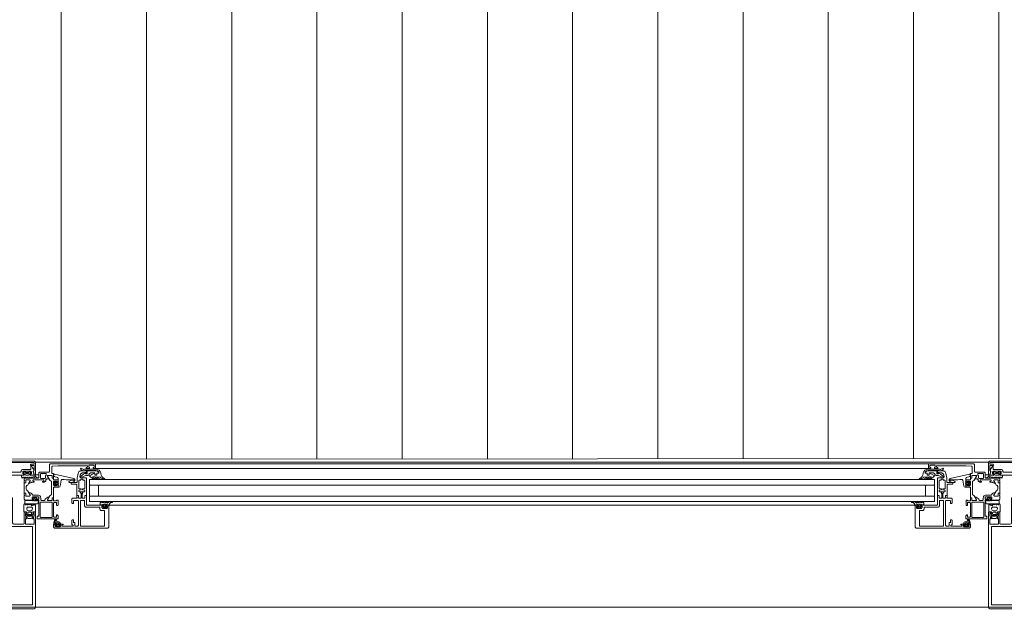
# Paper-space layout 'jmarchitects A3 Sheet' of a CAD drawing. Units: millimetres. Extents: x -420 to 10, y -10 to 297.
# Drawn here: x -298 to -287, y 209 to 216 of the extents above; entities that cross this region are included whole.
import ezdxf

# ---------------------------------------------------------------- set-up
doc = ezdxf.new("R2010")
doc.units = ezdxf.units.MM
doc.header["$MEASUREMENT"] = 0
doc.linetypes.add('DGN Style 4', pattern=[10.14065, 5.070325, -2.535163, 0, -2.535163])
doc.layers.add('A314G0 External windows', color=253, linetype='Continuous', lineweight=13)
doc.layers.add('PP-GA-04 - A320G0 INTERNAL WALL', color=2, linetype='Continuous', lineweight=30)
doc.layers.add('jmarchitects_lon_A3 - A010C0 TitleBlockBorder', color=7, linetype='DGN Style 4', lineweight=0, plot=False)

# ---------------------------------------------------------------- blocks, each defined once
blk = doc.blocks.new('224938')
at = {"color": 0, "linetype": 'ByBlock', "lineweight": -2, "flags": 128}
blk.add_lwpolyline([(-0.09, 0.018), (-0.086, 0.013), (-0.004, 0.013), (-0.003, 0.016), (0, 0.017), (0.003, 0.016), (0.004, 0.013), (0.004, 0), (0.003, -0.002), (-0.003, -0.004), (-0.003, -0.006), (-0.002, -0.008), (0.008, -0.018), (0.012, -0.02), (0.028, -0.02), (0.032, -0.018), (0.042, -0.008), (0.043, -0.006), (0.043, -0.004), (0.04, -0.003), (0.039, -0.003), (0.037, -0.002), (0.036, 0), (0.036, 0.013), (0.037, 0.016), (0.04, 0.017), (0.043, 0.016), (0.044, 0.013), (0.053, 0.013), (0.055, 0.016), (0.055, 0.045), (0.051, 0.05), (-0.085, 0.05), (-0.09, 0.046), (-0.09, 0.018)], dxfattribs=at)
blk.add_lwpolyline([(0.012, -0.003), (0.012, 0.013), (0.017, 0.018), (0.023, 0.018), (0.028, 0.013), (0.028, -0.003), (0.023, -0.008), (0.017, -0.008), (0.012, -0.003)], close=True, dxfattribs=at)
blk = doc.blocks.new('224310')
at = {"color": 0, "linetype": 'ByBlock', "lineweight": -2, "flags": 128}
blk.add_lwpolyline([(0.001, 0.001), (0.003, 0), (0.003, -0.012), (0.002, -0.013), (-0.017, -0.013), (-0.021, -0.015), (-0.022, -0.02), (-0.016, -0.052), (-0.001, -0.063), (0.007, -0.06), (0.008, -0.057), (0.007, -0.054), (0.004, -0.053), (-0.002, -0.055), (-0.007, -0.053), (-0.009, -0.048), (-0.009, -0.047), (-0.008, -0.047), (0.043, -0.029), (0.05, -0.015), (0.047, -0.013), (0.038, -0.013), (0.037, -0.012), (0.037, 0), (0.038, 0.001), (0.047, 0.003), (0.048, 0.004), (0.047, 0.006), (0.04, 0.013), (0.033, 0.016), (0.008, 0.016), (0.002, 0.014), (-0.007, 0.007), (-0.008, 0.005), (-0.006, 0.003), (0.001, 0.001)], close=True, dxfattribs=at)
for points in [[(0.008, -0.002), (0.008, 0.006), (0.01, 0.008), (0.032, 0.008), (0.034, 0.006), (0.034, -0.002), (0.031, -0.006), (0.012, -0.006), (0.008, -0.002)], [(0.006, -0.019), (0.006, -0.014), (0.007, -0.013), (0.033, -0.013), (0.034, -0.014), (0.034, -0.021), (0.033, -0.023), (-0.01, -0.039), (-0.011, -0.039), (-0.011, -0.038), (-0.013, -0.026), (-0.012, -0.024), (0.001, -0.024), (0.006, -0.019)]]:
    blk.add_lwpolyline(points, dxfattribs=at)
blk = doc.blocks.new('204534')
at = {"color": 0, "linetype": 'ByBlock', "lineweight": -2, "flags": 128}
for points in [[(0, 0.002), (0, 0.076), (-0.002, 0.078), (-0.015, 0.078), (-0.02, 0.077), (-0.041, 0.068), (-0.045, 0.068), (-0.046, 0.07), (-0.04, 0.075), (-0.035, 0.077), (-0.022, 0.08), (-0.012, 0.081), (-0.007, 0.081), (-0.001, 0.087), (-0.001, 0.088), (-0.006, 0.09), (-0.013, 0.09), (-0.018, 0.09), (-0.023, 0.089), (-0.041, 0.085), (-0.048, 0.082), (-0.066, 0.081), (-0.07, 0.089), (-0.073, 0.09), (-0.076, 0.089), (-0.08, 0.08), (-0.085, 0.078), (-0.088, 0.08), (-0.092, 0.089), (-0.096, 0.09), (-0.098, 0.088), (-0.102, 0.08), (-0.107, 0.078), (-0.11, 0.08), (-0.115, 0.089), (-0.118, 0.09), (-0.12, 0.089), (-0.124, 0.081), (-0.124, 0.002), (-0.104, 0.002), (-0.098, 0.003), (-0.096, 0.002), (-0.095, 0), (-0.095, -0.016), (-0.103, -0.016), (-0.103, -0.019), (-0.089, -0.033), (-0.083, -0.036), (-0.041, -0.036), (-0.035, -0.033), (-0.021, -0.019), (-0.021, -0.016), (-0.029, -0.016), (-0.029, 0), (-0.028, 0.003), (-0.026, 0.003), (-0.02, 0.002), (0, 0.002)], [(-0.094, 0.036), (-0.094, 0.043), (-0.084, 0.053), (-0.04, 0.053), (-0.03, 0.043), (-0.03, 0.036), (-0.037, 0.021), (-0.05, 0.016), (-0.074, 0.016), (-0.088, 0.022), (-0.094, 0.036)], [(-0.042, -0.005), (-0.042, -0.022), (-0.047, -0.026), (-0.077, -0.026), (-0.082, -0.022), (-0.082, -0.005), (-0.077, 0), (-0.047, 0), (-0.042, -0.005)]]:
    blk.add_lwpolyline(points, close=True, dxfattribs=at)
blk = doc.blocks.new('373620')
at = {"color": 0, "linetype": 'ByBlock', "lineweight": -2, "flags": 128}
for points in [[(-0.367, -0.282), (-0.368, -0.282), (-0.368, -0.282), (-0.369, -0.281), (-0.369, -0.281), (-0.37, -0.28), (-0.37, -0.279), (-0.37, -0.279), (-0.37, -0.26), (-0.369, -0.26), (-0.369, -0.259), (-0.368, -0.259), (-0.368, -0.258), (-0.368, -0.257), (-0.368, -0.253), (-0.368, -0.252), (-0.368, -0.251), (-0.369, -0.251), (-0.369, -0.25), (-0.37, -0.25), (-0.37, -0.22), (-0.37, -0.217), (-0.369, -0.213), (-0.367, -0.211), (-0.364, -0.208), (-0.362, -0.206), (-0.358, -0.205), (-0.355, -0.205), (-0.28, -0.205), (-0.279, -0.205), (-0.277, -0.206), (-0.276, -0.206), (-0.276, -0.208), (-0.275, -0.209), (-0.275, -0.21), (-0.275, -0.215), (-0.285, -0.215), (-0.285, -0.23), (-0.285, -0.233), (-0.284, -0.235), (-0.282, -0.237), (-0.28, -0.239), (-0.278, -0.24), (-0.275, -0.24), (-0.22, -0.24), (-0.217, -0.24), (-0.215, -0.239), (-0.213, -0.237), (-0.211, -0.235), (-0.21, -0.233), (-0.21, -0.23), (-0.21, -0.215), (-0.235, -0.215), (-0.235, -0.21), (-0.235, -0.209), (-0.235, -0.208), (-0.234, -0.207), (-0.233, -0.206), (-0.232, -0.205), (-0.231, -0.205), (-0.23, -0.205), (-0.215, -0.205), (-0.214, -0.205), (-0.212, -0.204), (-0.211, -0.204), (-0.211, -0.202), (-0.21, -0.201), (-0.21, -0.2), (-0.21, -0.035), (-0.21, -0.034), (-0.21, -0.033), (-0.211, -0.032), (-0.212, -0.031), (-0.213, -0.03), (-0.214, -0.03), (-0.215, -0.03), (-0.225, -0.03), (-0.226, -0.03), (-0.227, -0.03), (-0.228, -0.029), (-0.229, -0.028), (-0.23, -0.027), (-0.23, -0.026), (-0.23, -0.025), (-0.23, -0.005), (-0.23, -0.004), (-0.229, -0.002), (-0.229, -0.001), (-0.228, -0.001), (-0.226, 0), (-0.225, 0), (0, 0), (0, -0.034), (-0.011, -0.045), (-0.017, -0.045), (-0.017, -0.03), (-0.017, -0.027), (-0.018, -0.025), (-0.02, -0.023), (-0.022, -0.021), (-0.024, -0.02), (-0.027, -0.02), (-0.04, -0.02), (-0.043, -0.02), (-0.045, -0.021), (-0.047, -0.023), (-0.049, -0.025), (-0.05, -0.027), (-0.05, -0.03), (-0.05, -0.09), (-0.051, -0.091), (-0.052, -0.093), (-0.052, -0.095), (-0.052, -0.097), (-0.051, -0.099), (-0.05, -0.1), (-0.05, -0.17), (-0.05, -0.173), (-0.049, -0.175), (-0.047, -0.177), (-0.045, -0.179), (-0.043, -0.18), (-0.04, -0.18), (-0.027, -0.18), (-0.024, -0.18), (-0.022, -0.179), (-0.02, -0.177), (-0.018, -0.175), (-0.017, -0.173), (-0.017, -0.17), (-0.017, -0.145), (-0.012, -0.145), (-0.009, -0.145), (-0.007, -0.146), (-0.005, -0.148), (-0.003, -0.15), (-0.002, -0.152), (-0.002, -0.155), (-0.002, -0.2), (-0.002, -0.201), (-0.002, -0.202), (-0.003, -0.203), (-0.004, -0.204), (-0.005, -0.205), (-0.006, -0.205), (-0.007, -0.205), (-0.017, -0.205), (-0.017, -0.197), (-0.047, -0.197), (-0.048, -0.197), (-0.048, -0.197), (-0.049, -0.198), (-0.049, -0.198), (-0.05, -0.199), (-0.05, -0.199), (-0.05, -0.2), (-0.051, -0.2), (-0.051, -0.201), (-0.052, -0.201), (-0.052, -0.202), (-0.052, -0.203), (-0.052, -0.207), (-0.052, -0.208), (-0.052, -0.209), (-0.051, -0.209), (-0.051, -0.21), (-0.05, -0.21), (-0.05, -0.229), (-0.05, -0.23), (-0.05, -0.23), (-0.051, -0.231), (-0.052, -0.231), (-0.052, -0.232), (-0.053, -0.232), (-0.063, -0.232), (-0.063, -0.232), (-0.064, -0.232), (-0.065, -0.231), (-0.065, -0.231), (-0.066, -0.23), (-0.066, -0.229), (-0.066, -0.229), (-0.066, -0.201), (-0.066, -0.201), (-0.066, -0.201), (-0.066, -0.2), (-0.066, -0.2), (-0.066, -0.2), (-0.067, -0.2), (-0.067, -0.2), (-0.11, -0.2), (-0.111, -0.2), (-0.112, -0.2), (-0.113, -0.201), (-0.114, -0.202), (-0.115, -0.203), (-0.115, -0.204), (-0.115, -0.205), (-0.115, -0.212), (-0.101, -0.236), (-0.101, -0.236), (-0.101, -0.237), (-0.101, -0.237), (-0.101, -0.237), (-0.101, -0.238), (-0.102, -0.238), (-0.102, -0.238), (-0.102, -0.238), (-0.114, -0.236), (-0.124, -0.231), (-0.134, -0.224), (-0.141, -0.214), (-0.146, -0.204), (-0.146, -0.202), (-0.147, -0.201), (-0.148, -0.201), (-0.149, -0.2), (-0.15, -0.2), (-0.175, -0.2), (-0.179, -0.201), (-0.183, -0.202), (-0.186, -0.204), (-0.188, -0.208), (-0.189, -0.211), (-0.19, -0.215), (-0.19, -0.23), (-0.191, -0.237), (-0.193, -0.243), (-0.197, -0.249), (-0.201, -0.253), (-0.207, -0.257), (-0.213, -0.259), (-0.22, -0.26), (-0.274, -0.26), (-0.275, -0.26), (-0.276, -0.26), (-0.277, -0.261), (-0.278, -0.262), (-0.278, -0.263), (-0.286, -0.272), (-0.295, -0.28), (-0.306, -0.285), (-0.317, -0.288), (-0.318, -0.288), (-0.318, -0.288), (-0.318, -0.288), (-0.319, -0.288), (-0.319, -0.287), (-0.319, -0.287), (-0.319, -0.287), (-0.319, -0.286), (-0.319, -0.286), (-0.305, -0.262), (-0.305, -0.255), (-0.305, -0.254), (-0.306, -0.252), (-0.306, -0.251), (-0.307, -0.251), (-0.309, -0.25), (-0.31, -0.25), (-0.353, -0.25), (-0.353, -0.25), (-0.354, -0.25), (-0.354, -0.25), (-0.354, -0.251), (-0.354, -0.251), (-0.354, -0.251), (-0.354, -0.279), (-0.354, -0.279), (-0.354, -0.28), (-0.355, -0.281), (-0.355, -0.281), (-0.356, -0.282), (-0.357, -0.282), (-0.357, -0.282), (-0.367, -0.282)], [(-0.065, -0.178), (-0.065, -0.021), (-0.065, -0.02), (-0.066, -0.019), (-0.066, -0.018), (-0.067, -0.017), (-0.068, -0.016), (-0.069, -0.016), (-0.07, -0.016), (-0.19, -0.016), (-0.191, -0.016), (-0.193, -0.017), (-0.194, -0.017), (-0.194, -0.019), (-0.195, -0.02), (-0.195, -0.021), (-0.195, -0.178), (-0.195, -0.179), (-0.195, -0.18), (-0.194, -0.181), (-0.193, -0.182), (-0.192, -0.183), (-0.191, -0.183), (-0.19, -0.183), (-0.07, -0.183), (-0.069, -0.183), (-0.067, -0.182), (-0.066, -0.182), (-0.066, -0.18), (-0.065, -0.179), (-0.065, -0.178)], [(-0.104, -0.475), (-0.107, -0.475), (-0.109, -0.474), (-0.111, -0.472), (-0.113, -0.47), (-0.114, -0.467), (-0.114, -0.465), (-0.114, -0.462), (-0.113, -0.46), (-0.092, -0.423), (-0.09, -0.421), (-0.088, -0.419), (-0.086, -0.418), (-0.077, -0.413), (-0.075, -0.411), (-0.074, -0.41), (-0.073, -0.408), (-0.072, -0.406), (-0.072, -0.404), (-0.072, -0.271), (-0.072, -0.269), (-0.073, -0.267), (-0.074, -0.265), (-0.075, -0.264), (-0.077, -0.262), (-0.087, -0.257), (-0.09, -0.255), (-0.092, -0.252), (-0.113, -0.215), (-0.114, -0.213), (-0.114, -0.211), (-0.114, -0.208), (-0.114, -0.206), (-0.112, -0.204), (-0.11, -0.202), (-0.108, -0.201), (-0.106, -0.2), (-0.071, -0.2), (-0.07, -0.2), (-0.069, -0.201), (-0.068, -0.201), (-0.067, -0.202), (-0.067, -0.203), (-0.066, -0.204), (-0.066, -0.205), (-0.066, -0.229), (-0.066, -0.23), (-0.066, -0.23), (-0.065, -0.231), (-0.065, -0.231), (-0.064, -0.232), (-0.064, -0.232), (-0.063, -0.232), (-0.055, -0.232), (-0.054, -0.232), (-0.053, -0.233), (-0.052, -0.233), (-0.051, -0.234), (-0.05, -0.235), (-0.05, -0.236), (-0.05, -0.237), (-0.05, -0.347), (-0.007, -0.347), (-0.006, -0.348), (-0.005, -0.348), (-0.004, -0.349), (-0.003, -0.349), (-0.002, -0.35), (-0.002, -0.351), (-0.002, -0.352), (-0.002, -0.361), (-0.002, -0.363), (-0.003, -0.365), (-0.004, -0.367), (-0.006, -0.368), (-0.007, -0.37), (-0.009, -0.37), (-0.017, -0.372), (-0.017, -0.362), (-0.04, -0.362), (-0.042, -0.363), (-0.044, -0.363), (-0.046, -0.365), (-0.048, -0.366), (-0.049, -0.368), (-0.05, -0.37), (-0.05, -0.372), (-0.05, -0.402), (-0.05, -0.405), (-0.049, -0.407), (-0.048, -0.409), (-0.046, -0.41), (-0.044, -0.412), (-0.042, -0.412), (-0.04, -0.412), (-0.017, -0.412), (-0.017, -0.402), (-0.009, -0.405), (-0.007, -0.405), (-0.006, -0.407), (-0.004, -0.408), (-0.003, -0.41), (-0.002, -0.412), (-0.002, -0.414), (-0.002, -0.422), (-0.002, -0.424), (-0.002, -0.425), (-0.003, -0.426), (-0.004, -0.426), (-0.005, -0.427), (-0.006, -0.427), (-0.007, -0.427), (-0.05, -0.427), (-0.05, -0.438), (-0.05, -0.439), (-0.05, -0.44), (-0.051, -0.441), (-0.052, -0.442), (-0.053, -0.442), (-0.054, -0.443), (-0.055, -0.443), (-0.063, -0.443), (-0.064, -0.443), (-0.064, -0.443), (-0.065, -0.444), (-0.065, -0.444), (-0.066, -0.445), (-0.066, -0.445), (-0.066, -0.446), (-0.066, -0.47), (-0.066, -0.471), (-0.067, -0.472), (-0.067, -0.473), (-0.068, -0.474), (-0.069, -0.474), (-0.07, -0.475), (-0.071, -0.475), (-0.104, -0.475)], [(-0.314, -0.425), (-0.312, -0.424), (-0.31, -0.423), (-0.308, -0.421), (-0.306, -0.419), (-0.306, -0.417), (-0.306, -0.414), (-0.306, -0.412), (-0.307, -0.41), (-0.329, -0.372), (-0.33, -0.371), (-0.331, -0.37), (-0.332, -0.368), (-0.338, -0.365), (-0.341, -0.363), (-0.344, -0.36), (-0.346, -0.356), (-0.348, -0.352), (-0.348, -0.348), (-0.348, -0.327), (-0.348, -0.323), (-0.346, -0.319), (-0.344, -0.315), (-0.341, -0.312), (-0.338, -0.31), (-0.333, -0.307), (-0.331, -0.306), (-0.33, -0.304), (-0.329, -0.303), (-0.307, -0.265), (-0.306, -0.263), (-0.306, -0.261), (-0.306, -0.258), (-0.306, -0.256), (-0.308, -0.254), (-0.31, -0.252), (-0.312, -0.251), (-0.314, -0.25), (-0.349, -0.25), (-0.35, -0.25), (-0.351, -0.251), (-0.352, -0.251), (-0.353, -0.252), (-0.354, -0.253), (-0.354, -0.254), (-0.354, -0.255), (-0.354, -0.279), (-0.354, -0.28), (-0.354, -0.28), (-0.355, -0.281), (-0.355, -0.281), (-0.356, -0.282), (-0.356, -0.282), (-0.357, -0.282), (-0.365, -0.282), (-0.366, -0.282), (-0.367, -0.283), (-0.368, -0.283), (-0.369, -0.284), (-0.37, -0.285), (-0.37, -0.286), (-0.37, -0.287), (-0.37, -0.388), (-0.37, -0.389), (-0.37, -0.39), (-0.369, -0.391), (-0.368, -0.392), (-0.367, -0.392), (-0.366, -0.393), (-0.365, -0.393), (-0.357, -0.393), (-0.356, -0.393), (-0.356, -0.393), (-0.355, -0.394), (-0.354, -0.394), (-0.354, -0.395), (-0.354, -0.396), (-0.354, -0.42), (-0.354, -0.421), (-0.354, -0.422), (-0.353, -0.423), (-0.352, -0.424), (-0.351, -0.424), (-0.35, -0.425), (-0.349, -0.425), (-0.314, -0.425)], [(-0.05, -0.465), (-0.05, -0.446), (-0.05, -0.446), (-0.05, -0.445), (-0.051, -0.444), (-0.051, -0.444), (-0.052, -0.443), (-0.052, -0.443), (-0.053, -0.443), (-0.063, -0.443), (-0.064, -0.443), (-0.064, -0.444), (-0.065, -0.444), (-0.065, -0.445), (-0.066, -0.445), (-0.066, -0.446), (-0.066, -0.474), (-0.066, -0.474), (-0.066, -0.474), (-0.066, -0.475), (-0.066, -0.475), (-0.066, -0.475), (-0.067, -0.475), (-0.067, -0.475), (-0.11, -0.475), (-0.111, -0.475), (-0.112, -0.475), (-0.113, -0.474), (-0.114, -0.473), (-0.115, -0.472), (-0.115, -0.471), (-0.115, -0.47), (-0.115, -0.463), (-0.101, -0.439), (-0.101, -0.439), (-0.101, -0.438), (-0.101, -0.438), (-0.101, -0.438), (-0.101, -0.437), (-0.102, -0.437), (-0.102, -0.437), (-0.102, -0.437), (-0.121, -0.437), (-0.122, -0.437), (-0.123, -0.437), (-0.124, -0.436), (-0.124, -0.436), (-0.134, -0.426), (-0.134, -0.425), (-0.135, -0.424), (-0.135, -0.423), (-0.136, -0.417), (-0.139, -0.411), (-0.143, -0.407), (-0.148, -0.403), (-0.154, -0.401), (-0.16, -0.4), (-0.165, -0.4), (-0.167, -0.4), (-0.168, -0.401), (-0.169, -0.402), (-0.17, -0.403), (-0.17, -0.404), (-0.17, -0.405), (-0.17, -0.407), (-0.169, -0.408), (-0.168, -0.409), (-0.167, -0.409), (-0.158, -0.413), (-0.157, -0.413), (-0.156, -0.414), (-0.155, -0.415), (-0.155, -0.416), (-0.155, -0.417), (-0.155, -0.42), (-0.155, -0.421), (-0.155, -0.422), (-0.156, -0.423), (-0.157, -0.424), (-0.158, -0.425), (-0.159, -0.425), (-0.16, -0.425), (-0.27, -0.425), (-0.271, -0.425), (-0.272, -0.425), (-0.273, -0.424), (-0.274, -0.423), (-0.275, -0.422), (-0.275, -0.421), (-0.275, -0.42), (-0.275, -0.417), (-0.275, -0.416), (-0.275, -0.415), (-0.274, -0.414), (-0.273, -0.413), (-0.272, -0.413), (-0.263, -0.409), (-0.262, -0.409), (-0.261, -0.408), (-0.26, -0.407), (-0.26, -0.405), (-0.26, -0.404), (-0.26, -0.403), (-0.261, -0.402), (-0.262, -0.401), (-0.263, -0.4), (-0.265, -0.4), (-0.287, -0.4), (-0.288, -0.4), (-0.289, -0.399), (-0.29, -0.399), (-0.291, -0.398), (-0.292, -0.397), (-0.3, -0.392), (-0.308, -0.389), (-0.317, -0.387), (-0.318, -0.387), (-0.318, -0.387), (-0.318, -0.387), (-0.319, -0.387), (-0.319, -0.388), (-0.319, -0.388), (-0.319, -0.388), (-0.319, -0.389), (-0.319, -0.389), (-0.305, -0.413), (-0.305, -0.42), (-0.305, -0.421), (-0.305, -0.422), (-0.306, -0.423), (-0.307, -0.424), (-0.308, -0.425), (-0.309, -0.425), (-0.31, -0.425), (-0.353, -0.425), (-0.353, -0.425), (-0.354, -0.425), (-0.354, -0.425), (-0.354, -0.425), (-0.354, -0.424), (-0.354, -0.424), (-0.354, -0.424), (-0.354, -0.396), (-0.354, -0.395), (-0.355, -0.395), (-0.355, -0.394), (-0.356, -0.394), (-0.356, -0.393), (-0.357, -0.393), (-0.367, -0.393), (-0.368, -0.393), (-0.368, -0.393), (-0.369, -0.394), (-0.369, -0.394), (-0.37, -0.395), (-0.37, -0.396), (-0.37, -0.396), (-0.37, -0.415), (-0.369, -0.415), (-0.369, -0.416), (-0.368, -0.416), (-0.368, -0.417), (-0.368, -0.418), (-0.368, -0.422), (-0.368, -0.423), (-0.368, -0.424), (-0.369, -0.424), (-0.369, -0.425), (-0.37, -0.425), (-0.37, -0.44), (-0.37, -0.441), (-0.37, -0.442), (-0.369, -0.443), (-0.368, -0.444), (-0.367, -0.445), (-0.366, -0.445), (-0.365, -0.445), (-0.22, -0.445), (-0.217, -0.445), (-0.215, -0.446), (-0.213, -0.448), (-0.211, -0.45), (-0.21, -0.452), (-0.21, -0.455), (-0.21, -0.499), (-0.21, -0.501), (-0.209, -0.503), (-0.208, -0.505), (-0.206, -0.507), (-0.204, -0.508), (-0.202, -0.509), (-0.2, -0.509), (-0.105, -0.509), (-0.103, -0.509), (-0.101, -0.51), (-0.099, -0.511), (-0.097, -0.513), (-0.096, -0.515), (-0.095, -0.517), (-0.095, -0.519), (-0.095, -0.59), (-0.095, -0.592), (-0.094, -0.594), (-0.093, -0.596), (-0.091, -0.598), (-0.089, -0.599), (-0.087, -0.6), (-0.085, -0.6), (0.4, -0.6), (0.401, -0.6), (0.403, -0.599), (0.404, -0.599), (0.404, -0.597), (0.405, -0.596), (0.405, -0.595), (0.405, -0.555), (0.405, -0.554), (0.404, -0.553), (0.404, -0.551), (0.403, -0.551), (0.401, -0.55), (0.4, -0.55), (0.387, -0.55), (0.386, -0.55), (0.385, -0.551), (0.383, -0.551), (0.383, -0.553), (0.382, -0.554), (0.382, -0.555), (0.382, -0.56), (0.392, -0.56), (0.392, -0.575), (0.392, -0.577), (0.391, -0.579), (0.39, -0.581), (0.388, -0.583), (0.386, -0.584), (0.384, -0.585), (0.382, -0.585), (0.342, -0.585), (0.339, -0.585), (0.337, -0.584), (0.335, -0.582), (0.333, -0.58), (0.332, -0.578), (0.332, -0.575), (0.332, -0.56), (0.342, -0.56), (0.342, -0.555), (0.342, -0.554), (0.342, -0.553), (0.341, -0.552), (0.34, -0.551), (0.339, -0.55), (0.338, -0.55), (0.337, -0.55), (0.309, -0.55), (0.308, -0.55), (0.307, -0.55), (0.306, -0.551), (0.305, -0.552), (0.304, -0.553), (0.304, -0.554), (0.304, -0.555), (0.304, -0.557), (0.304, -0.558), (0.304, -0.559), (0.305, -0.56), (0.306, -0.561), (0.307, -0.562), (0.308, -0.562), (0.309, -0.562), (0.314, -0.562), (0.315, -0.562), (0.317, -0.563), (0.318, -0.563), (0.318, -0.565), (0.319, -0.566), (0.319, -0.567), (0.319, -0.575), (0.319, -0.576), (0.318, -0.577), (0.318, -0.579), (0.317, -0.579), (0.315, -0.58), (0.314, -0.58), (0.001, -0.58), (-0.059, -0.576), (-0.062, -0.575), (-0.064, -0.574), (-0.066, -0.573), (-0.068, -0.571), (-0.069, -0.568), (-0.069, -0.566), (-0.069, -0.499), (-0.069, -0.498), (-0.069, -0.497), (-0.068, -0.496), (-0.067, -0.495), (-0.066, -0.494), (-0.065, -0.494), (-0.064, -0.494), (-0.055, -0.494), (-0.054, -0.494), (-0.053, -0.494), (-0.052, -0.493), (-0.051, -0.492), (-0.05, -0.491), (-0.05, -0.49), (-0.05, -0.489), (-0.05, -0.475), (-0.051, -0.475), (-0.051, -0.474), (-0.052, -0.474), (-0.052, -0.473), (-0.052, -0.472), (-0.052, -0.468), (-0.052, -0.467), (-0.052, -0.466), (-0.051, -0.466), (-0.05, -0.465)], [(-0.13, -0.489), (-0.13, -0.479), (-0.13, -0.478), (-0.13, -0.477), (-0.131, -0.476), (-0.131, -0.476), (-0.137, -0.47), (-0.137, -0.469), (-0.138, -0.468), (-0.138, -0.467), (-0.138, -0.447), (-0.138, -0.446), (-0.138, -0.445), (-0.139, -0.444), (-0.14, -0.443), (-0.141, -0.442), (-0.142, -0.442), (-0.143, -0.442), (-0.187, -0.442), (-0.188, -0.442), (-0.189, -0.442), (-0.19, -0.443), (-0.191, -0.444), (-0.192, -0.445), (-0.192, -0.446), (-0.192, -0.447), (-0.192, -0.489), (-0.192, -0.49), (-0.191, -0.491), (-0.191, -0.493), (-0.189, -0.493), (-0.188, -0.494), (-0.187, -0.494), (-0.135, -0.494), (-0.134, -0.494), (-0.133, -0.494), (-0.132, -0.493), (-0.131, -0.492), (-0.13, -0.491), (-0.13, -0.49), (-0.13, -0.489)]]:
    blk.add_lwpolyline(points, close=True, dxfattribs=at)
blk = doc.blocks.new('373440')
at = {"color": 0, "linetype": 'ByBlock', "lineweight": -2, "flags": 128}
for points in [[(0.487, -0.145), (0.487, -0.146), (0.487, -0.147), (0.486, -0.148), (0.485, -0.149), (0.484, -0.15), (0.483, -0.15), (0.482, -0.15), (0.315, -0.15), (0.314, -0.15), (0.313, -0.15), (0.312, -0.151), (0.311, -0.152), (0.31, -0.153), (0.31, -0.154), (0.31, -0.155), (0.31, -0.225), (0.309, -0.225), (0.309, -0.226), (0.308, -0.226), (0.308, -0.227), (0.308, -0.228), (0.308, -0.232), (0.308, -0.233), (0.308, -0.234), (0.309, -0.234), (0.309, -0.235), (0.31, -0.235), (0.31, -0.254), (0.31, -0.254), (0.31, -0.255), (0.309, -0.256), (0.309, -0.256), (0.308, -0.257), (0.308, -0.257), (0.307, -0.257), (0.294, -0.257), (0.293, -0.257), (0.293, -0.256), (0.292, -0.256), (0.292, -0.255), (0.291, -0.255), (0.291, -0.254), (0.291, -0.227), (0.291, -0.226), (0.291, -0.226), (0.291, -0.226), (0.29, -0.225), (0.29, -0.225), (0.289, -0.225), (0.267, -0.225), (0.266, -0.225), (0.265, -0.226), (0.263, -0.226), (0.263, -0.228), (0.262, -0.229), (0.262, -0.23), (0.262, -0.277), (0.272, -0.294), (0.272, -0.295), (0.272, -0.296), (0.272, -0.296), (0.271, -0.296), (0.271, -0.297), (0.271, -0.297), (0.27, -0.297), (0.244, -0.297), (0.243, -0.297), (0.243, -0.297), (0.243, -0.296), (0.242, -0.296), (0.242, -0.296), (0.242, -0.295), (0.242, -0.294), (0.252, -0.277), (0.252, -0.23), (0.252, -0.229), (0.251, -0.228), (0.251, -0.226), (0.25, -0.226), (0.248, -0.225), (0.247, -0.225), (0.225, -0.225), (0.224, -0.225), (0.224, -0.225), (0.224, -0.225), (0.223, -0.226), (0.223, -0.226), (0.223, -0.227), (0.223, -0.227), (0.223, -0.254), (0.223, -0.254), (0.222, -0.255), (0.222, -0.256), (0.222, -0.256), (0.221, -0.257), (0.22, -0.257), (0.22, -0.257), (0.207, -0.257), (0.206, -0.257), (0.206, -0.257), (0.205, -0.256), (0.205, -0.256), (0.204, -0.255), (0.204, -0.254), (0.204, -0.254), (0.204, -0.235), (0.205, -0.235), (0.205, -0.234), (0.206, -0.234), (0.206, -0.233), (0.206, -0.232), (0.206, -0.228), (0.206, -0.227), (0.206, -0.226), (0.205, -0.226), (0.205, -0.225), (0.204, -0.225), (0.155, -0.225), (0.154, -0.225), (0.153, -0.225), (0.152, -0.224), (0.151, -0.223), (0.15, -0.222), (0.15, -0.221), (0.15, -0.22), (0.15, -0.175), (0.15, -0.174), (0.151, -0.173), (0.151, -0.171), (0.152, -0.171), (0.154, -0.17), (0.155, -0.17), (0.163, -0.17), (0.164, -0.17), (0.165, -0.17), (0.166, -0.171), (0.167, -0.172), (0.168, -0.173), (0.168, -0.174), (0.168, -0.175), (0.168, -0.195), (0.168, -0.196), (0.168, -0.197), (0.169, -0.198), (0.17, -0.199), (0.171, -0.2), (0.172, -0.2), (0.173, -0.2), (0.215, -0.2), (0.216, -0.2), (0.218, -0.199), (0.219, -0.199), (0.219, -0.197), (0.22, -0.196), (0.22, -0.195), (0.22, 0.065), (0.22, 0.068), (0.219, 0.072), (0.217, 0.074), (0.214, 0.077), (0.212, 0.079), (0.208, 0.08), (0.205, 0.08), (0.188, 0.08), (0.187, 0.08), (0.186, 0.08), (0.185, 0.079), (0.184, 0.078), (0.183, 0.077), (0.183, 0.076), (0.183, 0.075), (0.183, 0.045), (0.183, 0.044), (0.183, 0.043), (0.182, 0.042), (0.181, 0.041), (0.18, 0.04), (0.179, 0.04), (0.178, 0.04), (0.173, 0.04), (0.172, 0.04), (0.171, 0.04), (0.17, 0.039), (0.169, 0.038), (0.168, 0.037), (0.168, 0.036), (0.168, 0.035), (0.168, 0.015), (0.168, 0.014), (0.167, 0.012), (0.167, 0.011), (0.166, 0.011), (0.164, 0.01), (0.163, 0.01), (0.155, 0.01), (0.154, 0.01), (0.152, 0.011), (0.151, 0.011), (0.151, 0.012), (0.15, 0.014), (0.15, 0.015), (0.15, 0.06), (0.15, 0.061), (0.15, 0.062), (0.151, 0.063), (0.152, 0.064), (0.153, 0.065), (0.154, 0.065), (0.155, 0.065), (0.158, 0.065), (0.159, 0.065), (0.161, 0.066), (0.162, 0.066), (0.162, 0.067), (0.163, 0.069), (0.163, 0.07), (0.163, 0.075), (0.163, 0.076), (0.162, 0.077), (0.162, 0.079), (0.161, 0.079), (0.159, 0.08), (0.158, 0.08), (0.045, 0.08), (0.044, 0.08), (0.043, 0.08), (0.042, 0.079), (0.041, 0.078), (0.04, 0.077), (0.04, 0.076), (0.04, 0.075), (0.04, 0.07), (0.04, 0.069), (0.041, 0.067), (0.041, 0.066), (0.043, 0.066), (0.044, 0.065), (0.045, 0.065), (0.048, 0.065), (0.049, 0.065), (0.05, 0.064), (0.051, 0.064), (0.052, 0.063), (0.053, 0.062), (0.053, 0.061), (0.053, 0.059), (0.053, 0.058), (0.052, 0.057), (0.051, 0.056), (0.05, 0.056), (0.049, 0.055), (0.048, 0.055), (0.02, 0.055), (0.019, 0.055), (0.018, 0.055), (0.017, 0.056), (0.016, 0.057), (0.015, 0.058), (0.015, 0.059), (0.015, 0.06), (0.015, 0.065), (0.025, 0.065), (0.025, 0.075), (0.025, 0.077), (0.024, 0.079), (0.023, 0.081), (0.021, 0.083), (0.019, 0.084), (0.017, 0.085), (0.015, 0.085), (-0.025, 0.085), (-0.027, 0.085), (-0.029, 0.084), (-0.031, 0.083), (-0.033, 0.081), (-0.034, 0.079), (-0.035, 0.077), (-0.035, 0.075), (-0.035, 0.065), (-0.025, 0.065), (-0.025, 0.06), (-0.025, 0.059), (-0.025, 0.058), (-0.026, 0.057), (-0.027, 0.056), (-0.028, 0.055), (-0.029, 0.055), (-0.03, 0.055), (-0.05, 0.055), (-0.05, 0.085), (-0.05, 0.088), (-0.049, 0.092), (-0.047, 0.094), (-0.044, 0.097), (-0.042, 0.099), (-0.038, 0.1), (-0.035, 0.1), (0.535, 0.1), (0.538, 0.1), (0.542, 0.099), (0.544, 0.097), (0.547, 0.094), (0.549, 0.092), (0.55, 0.088), (0.55, 0.085), (0.55, -0.145), (0.55, -0.146), (0.549, -0.147), (0.549, -0.149), (0.547, -0.149), (0.546, -0.15), (0.545, -0.15), (0.532, -0.15), (0.531, -0.15), (0.53, -0.15), (0.529, -0.149), (0.528, -0.148), (0.527, -0.147), (0.527, -0.146), (0.527, -0.145), (0.527, -0.14), (0.537, -0.14), (0.537, -0.125), (0.537, -0.122), (0.536, -0.12), (0.534, -0.118), (0.532, -0.116), (0.53, -0.115), (0.527, -0.115), (0.487, -0.115), (0.484, -0.115), (0.482, -0.116), (0.48, -0.118), (0.478, -0.12), (0.477, -0.122), (0.477, -0.125), (0.477, -0.14), (0.487, -0.14), (0.487, -0.145)], [(0.506, -0.088), (0.506, 0.073), (0.506, 0.074), (0.506, 0.075), (0.505, 0.076), (0.504, 0.077), (0.503, 0.077), (0.502, 0.078), (0.501, 0.078), (0.247, 0.078), (0.246, 0.078), (0.245, 0.077), (0.244, 0.077), (0.243, 0.076), (0.242, 0.075), (0.242, 0.074), (0.242, 0.073), (0.242, -0.195), (0.242, -0.196), (0.242, -0.197), (0.243, -0.198), (0.244, -0.199), (0.245, -0.2), (0.246, -0.2), (0.247, -0.2), (0.283, -0.2), (0.284, -0.2), (0.286, -0.199), (0.287, -0.199), (0.287, -0.197), (0.288, -0.196), (0.288, -0.195), (0.288, -0.143), (0.289, -0.139), (0.29, -0.136), (0.292, -0.132), (0.296, -0.13), (0.299, -0.129), (0.303, -0.128), (0.45, -0.128), (0.451, -0.128), (0.452, -0.127), (0.454, -0.127), (0.454, -0.126), (0.455, -0.124), (0.455, -0.123), (0.455, -0.108), (0.455, -0.105), (0.456, -0.101), (0.458, -0.099), (0.461, -0.096), (0.463, -0.094), (0.467, -0.093), (0.47, -0.093), (0.501, -0.093), (0.502, -0.093), (0.503, -0.092), (0.505, -0.092), (0.505, -0.091), (0.506, -0.089), (0.506, -0.088)], [(0.151, -0.398), (0.148, -0.397), (0.146, -0.396), (0.144, -0.395), (0.142, -0.393), (0.141, -0.39), (0.141, -0.388), (0.141, -0.385), (0.142, -0.383), (0.144, -0.38), (0.146, -0.379), (0.148, -0.378), (0.151, -0.378), (0.199, -0.378), (0.2, -0.377), (0.201, -0.377), (0.203, -0.376), (0.203, -0.375), (0.204, -0.374), (0.204, -0.373), (0.204, -0.262), (0.204, -0.261), (0.205, -0.259), (0.205, -0.258), (0.206, -0.258), (0.208, -0.257), (0.209, -0.257), (0.22, -0.257), (0.221, -0.257), (0.221, -0.257), (0.222, -0.256), (0.222, -0.256), (0.223, -0.255), (0.223, -0.255), (0.223, -0.254), (0.223, -0.23), (0.223, -0.229), (0.224, -0.228), (0.224, -0.227), (0.225, -0.226), (0.227, -0.225), (0.228, -0.225), (0.244, -0.225), (0.246, -0.225), (0.248, -0.226), (0.25, -0.227), (0.251, -0.229), (0.252, -0.231), (0.252, -0.233), (0.252, -0.27), (0.251, -0.275), (0.25, -0.279), (0.241, -0.296), (0.241, -0.296), (0.241, -0.297), (0.24, -0.297), (0.24, -0.297), (0.239, -0.297), (0.23, -0.297), (0.229, -0.297), (0.228, -0.297), (0.227, -0.298), (0.226, -0.299), (0.225, -0.3), (0.225, -0.301), (0.225, -0.302), (0.225, -0.307), (0.225, -0.308), (0.226, -0.31), (0.226, -0.311), (0.227, -0.311), (0.229, -0.312), (0.246, -0.317), (0.247, -0.317), (0.248, -0.318), (0.249, -0.318), (0.25, -0.319), (0.25, -0.32), (0.25, -0.322), (0.25, -0.324), (0.25, -0.325), (0.249, -0.326), (0.249, -0.328), (0.247, -0.328), (0.246, -0.329), (0.245, -0.329), (0.23, -0.329), (0.229, -0.329), (0.228, -0.33), (0.227, -0.33), (0.226, -0.331), (0.225, -0.332), (0.225, -0.333), (0.225, -0.334), (0.225, -0.416), (0.225, -0.417), (0.226, -0.419), (0.226, -0.42), (0.227, -0.42), (0.229, -0.421), (0.23, -0.421), (0.24, -0.421), (0.241, -0.421), (0.242, -0.422), (0.244, -0.422), (0.244, -0.424), (0.245, -0.425), (0.245, -0.426), (0.245, -0.429), (0.245, -0.43), (0.245, -0.431), (0.246, -0.432), (0.247, -0.433), (0.248, -0.434), (0.249, -0.434), (0.25, -0.434), (0.264, -0.434), (0.265, -0.434), (0.266, -0.434), (0.267, -0.433), (0.268, -0.432), (0.269, -0.431), (0.269, -0.43), (0.269, -0.429), (0.269, -0.426), (0.269, -0.425), (0.27, -0.424), (0.27, -0.422), (0.271, -0.422), (0.273, -0.421), (0.274, -0.421), (0.284, -0.421), (0.285, -0.421), (0.286, -0.421), (0.287, -0.42), (0.288, -0.419), (0.289, -0.418), (0.289, -0.417), (0.289, -0.416), (0.289, -0.334), (0.289, -0.333), (0.289, -0.332), (0.288, -0.331), (0.287, -0.33), (0.286, -0.33), (0.285, -0.329), (0.284, -0.329), (0.269, -0.329), (0.268, -0.329), (0.267, -0.329), (0.266, -0.328), (0.265, -0.327), (0.264, -0.326), (0.264, -0.325), (0.264, -0.324), (0.264, -0.322), (0.264, -0.32), (0.264, -0.319), (0.265, -0.318), (0.266, -0.318), (0.267, -0.317), (0.268, -0.317), (0.285, -0.312), (0.286, -0.312), (0.287, -0.311), (0.288, -0.31), (0.289, -0.309), (0.289, -0.308), (0.289, -0.307), (0.289, -0.302), (0.289, -0.301), (0.288, -0.299), (0.288, -0.298), (0.286, -0.298), (0.285, -0.297), (0.284, -0.297), (0.275, -0.297), (0.274, -0.297), (0.274, -0.297), (0.273, -0.297), (0.273, -0.296), (0.273, -0.296), (0.264, -0.279), (0.263, -0.275), (0.262, -0.27), (0.262, -0.233), (0.262, -0.231), (0.263, -0.23), (0.264, -0.228), (0.265, -0.227), (0.267, -0.226), (0.268, -0.225), (0.27, -0.225), (0.286, -0.225), (0.287, -0.225), (0.288, -0.226), (0.289, -0.226), (0.29, -0.227), (0.291, -0.228), (0.291, -0.229), (0.291, -0.23), (0.291, -0.254), (0.291, -0.255), (0.291, -0.255), (0.292, -0.256), (0.293, -0.257), (0.293, -0.257), (0.294, -0.257), (0.305, -0.257), (0.306, -0.257), (0.307, -0.258), (0.309, -0.258), (0.309, -0.259), (0.31, -0.261), (0.31, -0.262), (0.31, -0.439), (0.31, -0.441), (0.309, -0.443), (0.308, -0.445), (0.306, -0.447), (0.304, -0.448), (0.302, -0.449), (0.3, -0.449), (0.247, -0.449), (0.244, -0.449), (0.242, -0.45), (0.24, -0.452), (0.238, -0.454), (0.237, -0.456), (0.237, -0.459), (0.237, -0.464), (0.238, -0.473), (0.241, -0.482), (0.246, -0.49), (0.253, -0.496), (0.261, -0.501), (0.27, -0.503), (0.29, -0.507), (0.298, -0.507), (0.299, -0.507), (0.299, -0.507), (0.299, -0.506), (0.3, -0.506), (0.3, -0.506), (0.3, -0.505), (0.3, -0.499), (0.3, -0.498), (0.3, -0.498), (0.301, -0.498), (0.301, -0.497), (0.301, -0.497), (0.302, -0.497), (0.308, -0.497), (0.309, -0.497), (0.309, -0.497), (0.309, -0.498), (0.31, -0.498), (0.31, -0.498), (0.31, -0.499), (0.31, -0.522), (0.31, -0.523), (0.31, -0.523), (0.309, -0.524), (0.309, -0.524), (0.308, -0.525), (0.308, -0.525), (0.307, -0.525), (0.247, -0.525), (0.24, -0.524), (0.234, -0.522), (0.228, -0.518), (0.223, -0.513), (0.22, -0.507), (0.218, -0.5), (0.208, -0.446), (0.208, -0.403), (0.208, -0.401), (0.207, -0.4), (0.207, -0.399), (0.206, -0.398), (0.204, -0.398), (0.203, -0.398), (0.151, -0.398)]]:
    blk.add_lwpolyline(points, close=True, dxfattribs=at)
for points in [[(0.252, -0.253), (0.252, -0.253)], [(0.245, -0.426), (0.245, -0.426)], [(0.269, -0.426), (0.269, -0.426)]]:
    blk.add_lwpolyline(points, dxfattribs=at)
blk = doc.blocks.new('224063')
at = {"color": 0, "linetype": 'ByBlock', "lineweight": -2, "flags": 128}
for points in [[(0.03, 0.018), (0.03, 0.008), (0.025, 0.004), (0.025, 0.013), (0.007, 0.013), (0.003, 0.018), (0, 0.018), (-0.004, 0.013), (-0.004, 0), (-0.001, -0.003), (0, -0.003), (0.004, -0.005), (0.003, -0.008), (-0.008, -0.018), (-0.011, -0.02), (-0.028, -0.02), (-0.031, -0.018), (-0.042, -0.008), (-0.043, -0.006), (-0.041, -0.004), (-0.036, -0.002), (-0.035, 0), (-0.035, 0.013), (-0.039, 0.018), (-0.042, 0.018), (-0.045, 0.013), (-0.067, 0.013), (-0.07, 0.016), (-0.07, 0.036), (-0.063, 0.046), (-0.06, 0.048), (-0.056, 0.046), (-0.053, 0.038), (-0.05, 0.036), (-0.046, 0.038), (-0.043, 0.046), (-0.04, 0.048), (-0.036, 0.046), (-0.033, 0.038), (-0.03, 0.036), (-0.026, 0.038), (-0.023, 0.046), (-0.019, 0.048), (-0.016, 0.046), (-0.013, 0.038), (-0.01, 0.036), (-0.006, 0.038), (-0.003, 0.046), (0, 0.048), (0.005, 0.045), (0.005, 0.037), (0.01, 0.032), (0.022, 0.043), (0.035, 0.048), (0.061, 0.048), (0.065, 0.044), (0.065, 0.042), (0.061, 0.04), (0.052, 0.039), (0.044, 0.037), (0.031, 0.024), (0.03, 0.018)], [(-0.022, 0.021), (-0.028, 0.016), (-0.028, -0.003), (-0.022, -0.008), (-0.017, -0.008), (-0.011, -0.003), (-0.011, 0.016), (-0.017, 0.021), (-0.022, 0.021)]]:
    blk.add_lwpolyline(points, close=True, dxfattribs=at)
blk = doc.blocks.new('303596')
at = {"color": 0, "linetype": 'ByBlock', "lineweight": -2, "flags": 128}
blk.add_lwpolyline([(0.012, 0.052), (-0.011, 0.052), (-0.045, 0.065), (-0.048, 0.072), (-0.055, 0.075), (-0.062, 0.072), (-0.065, 0.065), (-0.062, 0.058), (-0.061, 0.057), (-0.018, 0.023), (-0.013, 0.023), (-0.013, 0.032), (0.007, 0.032), (0.007, 0.011), (0.004, 0.008), (0.004, 0), (0.1, 0), (0.117, 0.004), (0.13, 0.016), (0.13, 0.021), (0.125, 0.025), (0.115, 0.025), (0.11, 0.03), (0.11, 0.04), (0.105, 0.045), (0.095, 0.045), (0.09, 0.04), (0.09, 0.027), (0.085, 0.022), (0.042, 0.022), (0.028, 0.033), (0.027, 0.04), (0.012, 0.052)], close=True, dxfattribs=at)
blk = doc.blocks.new('224752')
at = {"color": 0, "linetype": 'ByBlock', "lineweight": -2, "flags": 128}
blk.add_lwpolyline([(0.099, -0.004), (-0.02, -0.004), (-0.037, -0.001), (-0.043, -0.001), (-0.063, -0.014), (-0.066, -0.023), (-0.058, -0.028), (-0.054, -0.027), (-0.039, -0.017), (-0.037, -0.016), (-0.036, -0.016), (-0.022, -0.019), (0.1, -0.019), (0.117, -0.016), (0.132, -0.009), (0.136, -0.006), (0.147, 0.007), (0.153, 0.023), (0.155, 0.036), (0.157, 0.043), (0.159, 0.049), (0.162, 0.056), (0.166, 0.062), (0.17, 0.067), (0.175, 0.072), (0.18, 0.077), (0.186, 0.081), (0.192, 0.084), (0.198, 0.087), (0.199, 0.092), (0.195, 0.094), (0.186, 0.091), (0.177, 0.089), (0.169, 0.085), (0.161, 0.081), (0.153, 0.076), (0.146, 0.07), (0.142, 0.069), (0.113, 0.066), (0.111, 0.068), (0.112, 0.07), (0.117, 0.075), (0.124, 0.078), (0.13, 0.081), (0.137, 0.084), (0.145, 0.088), (0.145, 0.09), (0.14, 0.094), (0.133, 0.093), (0.126, 0.091), (0.119, 0.089), (0.113, 0.086), (0.107, 0.082), (0.101, 0.078), (0.096, 0.073), (0.091, 0.067), (0.088, 0.066), (0.068, 0.066), (0.066, 0.068), (0.066, 0.071), (0.071, 0.075), (0.076, 0.078), (0.081, 0.081), (0.087, 0.083), (0.093, 0.084), (0.095, 0.091), (0.089, 0.094), (0.082, 0.092), (0.075, 0.089), (0.068, 0.086), (0.062, 0.082), (0.056, 0.078), (0.05, 0.073), (0.045, 0.068), (0.04, 0.063), (0.031, 0.054), (0.035, 0.05), (0.043, 0.047), (0.051, 0.044), (0.058, 0.041), (0.065, 0.037), (0.072, 0.033), (0.079, 0.028), (0.084, 0.025), (0.087, 0.025), (0.088, 0.028), (0.088, 0.045), (0.091, 0.048), (0.108, 0.048), (0.111, 0.045), (0.111, 0.03), (0.114, 0.027), (0.131, 0.027), (0.134, 0.024), (0.134, 0.017), (0.133, 0.014), (0.121, 0.002), (0.118, 0), (0.099, -0.004)], close=True, dxfattribs=at)
blk = doc.blocks.new('224068')
at = {"color": 0, "linetype": 'ByBlock', "lineweight": -2, "flags": 128}
for points in [[(-0.029, 0.063), (-0.027, 0.083), (-0.025, 0.103), (-0.024, 0.123), (-0.024, 0.143), (-0.025, 0.164), (-0.026, 0.184), (-0.025, 0.187), (-0.022, 0.188), (-0.018, 0.185), (-0.019, 0.167), (-0.005, 0.133), (-0.002, 0.131), (0.002, 0.135), (0.004, 0.139), (0.005, 0.154), (-0.003, 0.188), (-0.018, 0.198), (-0.029, 0.197), (-0.039, 0.186), (-0.085, -0.023), (-0.084, -0.028), (-0.081, -0.03), (-0.065, -0.03), (-0.06, -0.026), (-0.051, 0.008), (-0.041, 0.015), (-0.009, 0.015), (-0.004, 0.02), (0.001, 0.015), (0.001, -0.004), (-0.006, -0.004), (-0.009, -0.005), (-0.009, -0.008), (0.007, -0.026), (0.015, -0.03), (0.023, -0.026), (0.039, -0.008), (0.039, -0.005), (0.036, -0.004), (0.029, -0.004), (0.029, 0.015), (0.034, 0.02), (0.039, 0.015), (0.055, 0.015), (0.055, 0.024), (0.051, 0.034), (0.043, 0.039), (-0.021, 0.05), (-0.028, 0.055), (-0.029, 0.063)], [(0.009, 0.014), (0.015, 0.02), (0.021, 0.014), (0.021, -0.014), (0.015, -0.02), (0.009, -0.014), (0.009, 0.014)]]:
    blk.add_lwpolyline(points, dxfattribs=at)
blk = doc.blocks.new('324040')
at = {"color": 0, "linetype": 'ByBlock', "lineweight": -2, "flags": 128}
for points in [[(0, 1050), (0, 15), (4, 4), (15, 0), (587, 0), (596, 5), (600, 15), (600, 1050), (581, 1050), (573, 1042), (573, 1036), (585, 1036), (585, 1009), (540, 1009), (538, 1007), (535, 1009), (491, 1009), (491, 1036), (503, 1036), (503, 1042), (494, 1051), (481, 1051), (476, 1046), (476, 925), (471, 920), (365, 920), (353, 926), (350, 935), (350, 1205), (345, 1210), (335, 1210), (325, 1200), (325, 1191), (320, 1188), (320, 1176), (325, 1173), (320, 1170), (320, 1158), (325, 1155), (320, 1152), (320, 1140), (325, 1137), (320, 1134), (320, 1122), (325, 1119), (320, 1116), (320, 1104), (325, 1101), (320, 1098), (320, 1086), (325, 1083), (320, 1080), (320, 1068), (325, 1065), (320, 1062), (320, 1052), (309, 1032), (300, 1027), (291, 1032), (280, 1052), (280, 1071), (275, 1074), (280, 1077), (280, 1089), (275, 1092), (280, 1095), (280, 1107), (275, 1110), (280, 1113), (280, 1125), (275, 1128), (280, 1131), (280, 1143), (275, 1146), (280, 1149), (280, 1161), (275, 1164), (280, 1167), (280, 1179), (275, 1182), (280, 1185), (280, 1197), (275, 1200), (263, 1210), (255, 1210), (250, 1205), (250, 935), (244, 923), (235, 920), (129, 920), (124, 925), (124, 1046), (119, 1051), (106, 1051), (97, 1042), (97, 1036), (109, 1036), (109, 1009), (64, 1009), (62, 1007), (59, 1009), (15, 1009), (15, 1036), (27, 1036), (27, 1042), (19, 1050), (0, 1050)], [(491, 920), (491, 977), (503, 977), (503, 983), (496, 989), (495, 995), (500, 998), (504, 997), (514, 986), (521, 983), (555, 983), (562, 986), (572, 997), (576, 998), (581, 995), (580, 989), (573, 983), (573, 977), (585, 977), (585, 920), (540, 920), (538, 918), (535, 920), (491, 920)]]:
    blk.add_lwpolyline(points, close=True, dxfattribs=at)
for points in [[(15, 977), (27, 977), (27, 983), (20, 989), (19, 995), (24, 998), (27, 997), (38, 986), (45, 983), (79, 983), (86, 986), (96, 997), (100, 998), (105, 995), (103, 989), (97, 983), (97, 977), (109, 977), (109, 920), (64, 920), (62, 918), (59, 920), (15, 920), (15, 977)], [(268, 925), (268, 999), (273, 1004), (327, 1004), (332, 999), (332, 925), (327, 920), (273, 920), (268, 925)], [(31, 43), (31, 897), (569, 897), (569, 43), (31, 43)]]:
    blk.add_lwpolyline(points, dxfattribs=at)
blk = doc.blocks.new('162880')
at = {"color": 0, "linetype": 'ByBlock', "lineweight": -2, "flags": 128}
blk.add_lwpolyline([(0, 0), (32, 0), (40, 8), (40, 14), (28, 14), (28, 30), (38, 40), (122, 40), (122, 14), (110, 14), (110, 8), (118, 0), (452, 0), (460, 8), (460, 14), (448, 14), (448, 40), (532, 40), (542, 30), (542, 14), (530, 14), (530, 8), (538, 0), (570, 0), (559.9, 37.4), (559.7, 39.1), (561.2, 42.9), (567.5, 46.2), (569.7, 50.6), (559.6, 66.5), (553, 76.6), (543.7, 93.4), (539.7, 95), (536.7, 93.8), (535, 89.9), (535, 65), (530, 60), (443, 60), (432.4, 55.6), (428, 45), (428, 36.5), (423, 31.5), (287.5, 31.5), (285.7, 29.6), (284.3, 29.6), (282.5, 31.5), (147, 31.5), (142, 36.5), (142, 45), (137.6, 55.6), (127, 60), (40, 60), (35, 65), (35, 89.9), (33.9, 93.1), (30, 95), (26, 93.1), (16.9, 76.5), (11.3, 67.8), (0.3, 51.4), (2.1, 46.6), (8.9, 42.8), (10.2, 38.9), (10, 37.4), (0, 0)], close=True, dxfattribs=at)
blk = doc.blocks.new('162180')
at = {"color": 0, "linetype": 'ByBlock', "lineweight": -2, "flags": 128}
blk.add_lwpolyline([(0, 0), (10.7, 0), (22.6, 36.4), (15, 50.3), (15, 65), (13, 65), (13, 100), (18, 105), (53, 105), (53, 113), (48, 118), (18, 118), (13, 123), (13, 132), (18, 137), (582, 137), (587, 132), (587, 123), (582, 118), (552, 118), (547, 113), (547, 105), (582, 105), (587, 100), (587, 65), (585, 65), (585, 50.6), (577.4, 36.4), (589.3, 0), (600, 0), (600, 140), (590, 150), (10, 150), (0, 140), (0, 0)], close=True, dxfattribs=at)
blk = doc.blocks.new('224606_2')
at = {"color": 0, "linetype": 'ByBlock', "lineweight": -2, "flags": 128}
blk.add_lwpolyline([(-23, -46), (-27, -39), (-27, -15), (-11, -15), (-1, -17), (1, -16), (2, -15), (2, 1), (-9, 1), (-9, 4), (6, 19), (12, 21), (22, 15), (48, 15), (59, 21), (64, 19), (79, 4), (79, 1), (68, 1), (68, -15), (69, -17), (71, -18), (71, -17), (81, -15), (123, -15), (123, -27), (128, -34), (139, -41), (148, -43), (149, -44), (148, -47), (146, -48), (135, -48), (120, -43), (111, -30), (100, -34), (92, -46), (90, -48), (87, -46), (82, -38), (79, -36), (76, -38), (71, -46), (68, -48), (65, -46), (60, -38), (57, -36), (53, -38), (48, -46), (46, -48), (43, -46), (38, -38), (35, -36), (32, -38), (27, -46), (24, -48), (21, -46), (16, -38), (13, -36), (9, -38), (4, -46), (2, -48), (-1, -46), (-5, -38), (-10, -36), (-13, -38), (-18, -46), (-21, -48), (-23, -46)], close=True, dxfattribs=at)
blk.add_lwpolyline([(14, -12), (19, -16), (51, -16), (56, -12), (56, 0), (51, 4), (19, 4), (14, 0), (14, -11), (14, -12)], dxfattribs=at)

psp = doc.layouts.new('jmarchitects A3 Sheet')

# ---------------------------------------------------------------- hatches: boundary and pattern name
at = {"layer": 'PP-GA-04 - A320G0 INTERNAL WALL', "lineweight": 0}
h = psp.add_hatch(dxfattribs=at)
h.set_pattern_fill('HATCH', color=256, style=0, pattern_type=2)
h.set_pattern_definition([(90, (-255.5795, 91.6), (-1, 6e-17), [])])
h.paths.add_polyline_path([(-313.298, 103.707), (-312.869, 103.689), (-312.67, 211.082), (-312.656, 211.117), (-312.62, 211.132), (-310.864, 211.132), (-193.432, 211.179), (-193.432, 211.309), (-192.932, 211.309), (-192.932, 234.78), (-269.444, 227.402), (-321.588, 224.59), (-321.588, 191.827), (-325.869, 191.827), (-325.869, 163.827), (-330.151, 163.827), (-330.151, 133.827), (-334.432, 133.827), (-334.432, 103.707)])

# ---------------------------------------------------------------- linework, layer by layer
at = {"layer": 'A314G0 External windows', "linetype": 'Continuous', "lineweight": 0}
for p, q in [((-286.698, 211.099), (-297.882, 211.099)), ((-297.182, 211.079), (-287.397, 211.079)), ((-297.184, 211.025), (-287.396, 211.025)), ((-297.883, 210.95), (-297.841, 210.95)), ((-287.331, 210.637), (-287.331, 210.896)), ((-286.696, 210.95), (-286.739, 210.95)), ((-297.015, 210.594), (-287.565, 210.594))]:
    psp.add_line(p, q, dxfattribs=at)
at = {"layer": 'A314G0 External windows', "linetype": 'Continuous', "lineweight": 0, "flags": 128}
for points in [[(-287.331, 210.637), (-297.249, 210.637), (-297.249, 210.896), (-287.331, 210.896)], [(-297.249, 210.831), (-287.331, 210.831)], [(-297.141, 210.702), (-297.141, 210.831)], [(-287.439, 210.702), (-287.439, 210.831)], [(-297.249, 210.702), (-287.331, 210.702)], [(-312.673, 209.396), (-193.432, 209.396)], [(-297.882, 209.396), (-286.698, 209.396)]]:
    psp.add_lwpolyline(points, dxfattribs=at)
at = {"layer": 'jmarchitects_lon_A3 - A010C0 TitleBlockBorder'}
for points in [[(-420, 0), (0, 0), (0, 297), (-420, 297)], [(-412.5, 8.5), (-7.5, 8.5), (-7.5, 288.5), (-412.5, 288.5)]]:
    psp.add_3dface(points, dxfattribs=at)
at = {"layer": 'PP-GA-04 - A320G0 INTERNAL WALL', "lineweight": 0, "flags": 128}
for points in [[(-334.432, 103.707), (-334.432, 133.827), (-330.151, 133.827), (-330.151, 163.827), (-325.869, 163.827), (-325.869, 191.827), (-321.588, 191.827), (-321.588, 224.59), (-269.444, 227.402), (-192.932, 234.78), (-192.932, 211.309), (-193.432, 211.309), (-193.432, 211.179), (-310.864, 211.132), (-312.62, 211.132), (-312.656, 211.117), (-312.67, 211.082), (-312.869, 103.689), (-313.298, 103.707), (-334.432, 103.707)], [(-313.298, 103.707), (-312.869, 103.689), (-312.67, 211.082), (-312.656, 211.117), (-312.62, 211.132), (-310.864, 211.132), (-193.432, 211.179), (-193.432, 211.309), (-192.932, 211.309), (-192.932, 234.78), (-269.444, 227.402), (-321.588, 224.59), (-321.588, 191.827), (-325.869, 191.827), (-325.869, 163.827), (-330.151, 163.827), (-330.151, 133.827), (-334.432, 133.827), (-334.432, 103.707), (-313.298, 103.707)]]:
    psp.add_lwpolyline(points, close=True, dxfattribs=at)

# ---------------------------------------------------------------- block references
at = {"layer": 'A314G0 External windows', "linetype": 'Continuous', "lineweight": 0, "xscale": 0.001077565017748192, "yscale": -0.001077565017748192, "zscale": 0.001, "rotation": 179.9998726354169}
for name, p in [('162180', (-297.882, 210.948)), ('162180', (-286.051, 210.948)), ('162880', (-297.898, 210.949)), ('162880', (-286.068, 210.949)), ('324040', (-297.882, 209.38)), ('324040', (-286.052, 209.38))]:
    psp.add_blockref(name, p, dxfattribs=at)
at = {"layer": 'A314G0 External windows', "linetype": 'Continuous', "lineweight": 0, "extrusion": (0, 0, -1), "xscale": 1.077565017748192}
for name, p, yscale, rotation in [('373620', (297.615, 210.433), 1.077565017748192, 180.0001273645831), ('373620', (286.965, 210.433), -1.077565017748192, 0.0001273645831145162), ('373440', (297.615, 210.433), 1.077565017748192, 180.0001273645831), ('224752', (297.281, 210.998), 1.077565017748192, 180.0001273645831), ('303596', (297.281, 210.998), 1.077565017748192, 180.0001273645831), ('373440', (286.965, 210.433), -1.077565017748192, 0.0001273645831145162), ('224752', (287.299, 210.998), -1.077565017748192, 0.0001273645831145162), ('303596', (287.299, 210.998), -1.077565017748192, 0.0001273645831145162), ('224938', (297.911, 210.664), 1.077565017748192, 180.0001273645831), ('224938', (286.669, 210.664), -1.077565017748192, 0.0001273645831145162), ('224310', (297.642, 210.363), 1.077565017748192, 180.0001273645831), ('224310', (286.938, 210.363), -1.077565017748192, 0.0001273645831145162)]:
    psp.add_blockref(name, p, dxfattribs=dict(at, yscale=yscale, rotation=rotation))
at = {"layer": 'A314G0 External windows', "linetype": 'Continuous', "lineweight": 0, "extrusion": (0, 0, -1), "xscale": 0.001077565017748192, "zscale": 0.001}
for p, yscale, rotation in [((298.017, 210.964), -0.001077565017748192, 180.0001273645831), ((286.563, 210.964), 0.001077565017748192, 0.0001273645831355657)]:
    psp.add_blockref('224606_2', p, dxfattribs=dict(at, yscale=yscale, rotation=rotation))
at = {"layer": 'A314G0 External windows', "linetype": 'Continuous', "lineweight": 0, "xscale": 1.077565017748192}
for name, p, yscale, rotation in [('224068', (-297.633, 210.866), 1.077565017748192, 269.9998726354169), ('224068', (-286.947, 210.866), -1.077565017748192, 269.9998726354169), ('224063', (-297.047, 210.584), 1.077565017748192, 359.9998726354168), ('224063', (-287.533, 210.583), -1.077565017748192, 179.9998726354169), ('204534', (-297.883, 210.513), 1.077565017748192, 359.9998726354168), ('204534', (-286.696, 210.513), -1.077565017748192, 179.9998726354169)]:
    psp.add_blockref(name, p, dxfattribs=dict(at, yscale=yscale, rotation=rotation))

doc.saveas('drawing.dxf')
